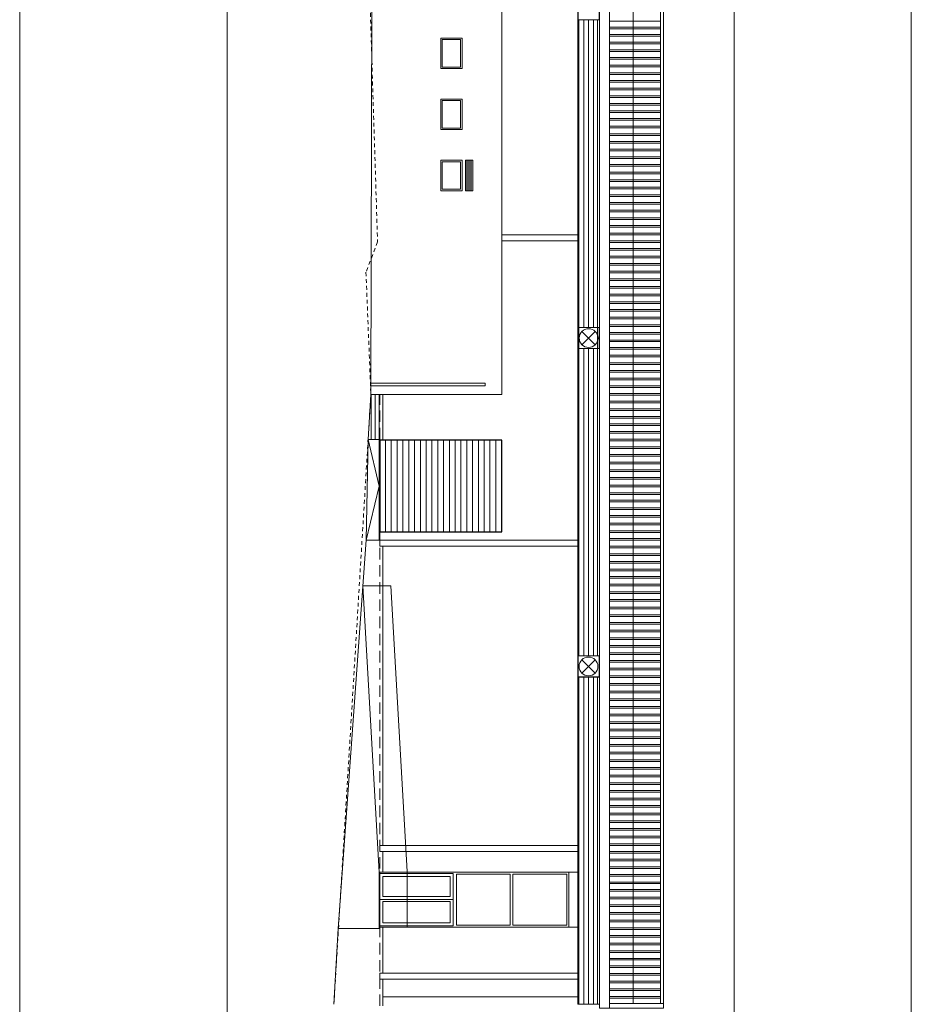
# Model space of a CAD drawing. Units: millimetres. Extents: x -79734 to -79342, y -13491 to -13076.
# Drawn here: x -79432 to -79403, y -13361 to -13329 of the extents above; entities that cross this region are included whole.
import ezdxf

# ---------------------------------------------------------------- set-up
doc = ezdxf.new("R2010")
doc.units = ezdxf.units.MM
doc.linetypes.add('HIDDEN2', pattern=[0.1875, 0.125, -0.0625])
doc.layers.get('0').update_dxf_attribs({"lineweight": 0})
for name, color, linetype, lineweight, plot in [('A-AUX', 6, 'Continuous', 0, False), ('ARQ.00.AUX', 6, 'Continuous', 0, False), ('ARQ.00.EXISTE AUX', 200, 'Continuous', 0, False)]:
    doc.layers.add(name, color=color, linetype=linetype, lineweight=lineweight, plot=plot)
doc.layers.add('ARQ.00.AUX.ALTERAÇÕES 2016-11-07', color=7, linetype='Continuous', lineweight=0, true_color=0xbaff75, plot=False)
for name, color, linetype, lineweight in [('ARQ.00.COBERTURA EM CHAPA', 8, 'Continuous', 0), ('ARQ.00.EXISTE CORTE', 7, 'Continuous', 0), ('ARQ.00.EXISTE PAREDE', 7, 'Continuous', 0), ('ARQ.00.EXISTE PILARES METÁLICOS', 7, 'Continuous', 0), ('ARQ.00.EXISTE VISTA', 151, 'Continuous', 0), ('ARQ.00.TRAMA', 252, 'Continuous', 0), ('ARQ.00.VISTA', 8, 'Continuous', 0)]:
    doc.layers.add(name, color=color, linetype=linetype, lineweight=lineweight)
for name, color, linetype, lineweight, true_color in [('ARQ.00.CORTE', 1, 'Continuous', 0, 0xff0000), ('ARQ.00.EQUIPAMENTOS ESPECIALIDADES', 1, 'Continuous', 0, 0xff0000), ('ARQ.00.TUBOS QUEDA', 7, 'Continuous', 0, 0xe3e3e3), ('ARQ.00.VÃOS', 1, 'Continuous', 0, 0xff0000)]:
    doc.layers.add(name, color=color, linetype=linetype, lineweight=lineweight, true_color=true_color)
doc.layers.add('ARQ.00.VAOS A CONSTRUIR', color=1, linetype='Continuous', true_color=0xff0000)

# ---------------------------------------------------------------- blocks, each defined once
blk = doc.blocks.new('EIM EXTRATOR')
for p, q in [((0.127, 0.565), (0.563, 0.129)), ((0.565, 0.565), (0.129, 0.129))]:
    blk.add_line(p, q)
blk.add_lwpolyline([(0, 0.692), (0.692, 0.692), (0.692, 0), (0, 0)], close=True)
blk.add_circle((0.346, 0.348), 0.308)

msp = doc.modelspace()

# ---------------------------------------------------------------- hatches: boundary and pattern name
at = {"layer": 'ARQ.00.COBERTURA EM CHAPA'}
h = msp.add_hatch(dxfattribs=at)
h.set_pattern_fill('ANSI31,_O', color=256, scale=0.05, angle=-45)
h.set_pattern_definition([(90, (-79413.68915, -13306.50216), (-0.15875, -1e-13), [])])
h.paths.add_polyline_path([(-79413.6892, -13317.491), (-79413.0755, -13317.491), (-79413.0755, -13306.7532), (-79413.6892, -13306.7532)])
edge = h.paths.add_edge_path()
edge.add_line((-79413.3709, -13350.1372), (-79413.5896, -13349.9185))
edge.add_arc((-79413.3724, -13350.1372), 0.3082, 44.80023, 134.80023, ccw=False)
edge.add_line((-79413.1537, -13349.92), (-79413.3709, -13350.1372))
edge = h.paths.add_edge_path()
edge.add_arc((-79413.3724, -13350.1372), 0.3082, 134.80023, 225.19977)
edge.add_line((-79413.5896, -13350.3558), (-79413.3709, -13350.1372))
edge.add_line((-79413.3709, -13350.1372), (-79413.5896, -13349.9185))
edge = h.paths.add_edge_path()
edge.add_arc((-79413.3724, -13350.1372), 0.3082, 225.19977, 315.19977)
edge.add_line((-79413.1537, -13350.3543), (-79413.3709, -13350.1372))
edge.add_line((-79413.3709, -13350.1372), (-79413.5896, -13350.3558))
h.paths.add_polyline_path([(-79413.6892, -13349.7911), (-79413.0755, -13349.7911), (-79413.0755, -13339.7295), (-79413.6892, -13339.7295)])
edge = h.paths.add_edge_path()
edge.add_arc((-79413.3724, -13350.1372), 0.3082, 44.80023, 315.19977)
edge.add_line((-79413.1537, -13350.3543), (-79413.3709, -13350.1372))
edge.add_line((-79413.3709, -13350.1372), (-79413.1537, -13349.92))
h.paths.add_polyline_path([(-79413.0755, -13350.4832), (-79413.6892, -13350.4832), (-79413.6892, -13361.2022), (-79413.0755, -13361.2022)])
h.paths.add_polyline_path([(-79413.6892, -13328.2648), (-79413.0755, -13328.2648), (-79413.0755, -13318.1831), (-79413.6892, -13318.1831)])
h.paths.add_polyline_path([(-79413.0755, -13328.9569), (-79413.6892, -13328.9569), (-79413.6892, -13339.0375), (-79413.0755, -13339.0375)])

# ---------------------------------------------------------------- linework, layer by layer
at = {"layer": 'A-AUX', "color": 251}
msp.add_lwpolyline([(-79402.8015, -13368.0522), (-79402.8015, -13294.5522), (-79432.0015, -13294.5522), (-79432.0015, -13368.0522)], close=True, dxfattribs=at)
at = {"layer": 'ARQ.00.AUX', "color": 3}
msp.add_lwpolyline([(-79425.2015, -13368.0522), (-79425.2015, -13294.5522), (-79408.6015, -13294.5522), (-79408.6015, -13368.0522)], close=True, dxfattribs=at)
at = {"layer": 'ARQ.00.AUX.ALTERAÇÕES 2016-11-07'}
msp.add_line((-79420.2307, -13356.8722), (-79420.765, -13347.5022), dxfattribs=at)
at = {"layer": 'ARQ.00.COBERTURA EM CHAPA'}
for p, q in [((-79412.6841, -13361.33), (-79412.6841, -13306.6654)), ((-79411.9112, -13361.1729), (-79411.9112, -13306.775)), ((-79411.0125, -13361.1729), (-79411.0125, -13306.775)), ((-79412.6841, -13329.0011), (-79411.0125, -13329.0011)), ((-79412.6841, -13329.1968), (-79411.0125, -13329.1968)), ((-79412.6841, -13329.2511), (-79411.0125, -13329.2511)), ((-79412.6841, -13329.4468), (-79411.0125, -13329.4468)), ((-79412.6841, -13329.5011), (-79411.0125, -13329.5011)), ((-79412.6841, -13329.6968), (-79411.0125, -13329.6968)), ((-79412.6841, -13329.7511), (-79411.0125, -13329.7511)), ((-79412.6841, -13329.9468), (-79411.0125, -13329.9468)), ((-79412.6841, -13330.0011), (-79411.0125, -13330.0011)), ((-79412.6841, -13330.1968), (-79411.0125, -13330.1968)), ((-79412.6841, -13330.2511), (-79411.0125, -13330.2511)), ((-79412.6841, -13330.4468), (-79411.0125, -13330.4468)), ((-79412.6841, -13330.5011), (-79411.0125, -13330.5011)), ((-79412.6841, -13330.6968), (-79411.0125, -13330.6968)), ((-79412.6841, -13330.7511), (-79411.0125, -13330.7511)), ((-79412.6841, -13330.9468), (-79411.0125, -13330.9468)), ((-79412.6841, -13331.0011), (-79411.0125, -13331.0011)), ((-79412.6841, -13331.1968), (-79411.0125, -13331.1968)), ((-79412.6841, -13331.2511), (-79411.0125, -13331.2511)), ((-79412.6841, -13331.4468), (-79411.0125, -13331.4468)), ((-79412.6841, -13331.5011), (-79411.0125, -13331.5011)), ((-79412.6841, -13331.6968), (-79411.0125, -13331.6968)), ((-79412.6841, -13331.7511), (-79411.0125, -13331.7511)), ((-79412.6841, -13331.9468), (-79411.0125, -13331.9468)), ((-79412.6841, -13332.0011), (-79411.0125, -13332.0011)), ((-79412.6841, -13332.1968), (-79411.0125, -13332.1968)), ((-79412.6841, -13332.2511), (-79411.0125, -13332.2511)), ((-79412.6841, -13332.4468), (-79411.0125, -13332.4468)), ((-79412.6841, -13332.5011), (-79411.0125, -13332.5011)), ((-79412.6841, -13332.6968), (-79411.0125, -13332.6968)), ((-79412.6841, -13332.7511), (-79411.0125, -13332.7511)), ((-79412.6841, -13332.9468), (-79411.0125, -13332.9468)), ((-79412.6841, -13333.0011), (-79411.0125, -13333.0011)), ((-79412.6841, -13333.1968), (-79411.0125, -13333.1968)), ((-79412.6841, -13333.2511), (-79411.0125, -13333.2511)), ((-79412.6841, -13333.4468), (-79411.0125, -13333.4468)), ((-79412.6841, -13333.5011), (-79411.0125, -13333.5011)), ((-79412.6841, -13333.6968), (-79411.0125, -13333.6968)), ((-79412.6841, -13333.7511), (-79411.0125, -13333.7511)), ((-79412.6841, -13333.9468), (-79411.0125, -13333.9468)), ((-79412.6841, -13334.0011), (-79411.0125, -13334.0011)), ((-79412.6841, -13334.1968), (-79411.0125, -13334.1968)), ((-79412.6841, -13334.2511), (-79411.0125, -13334.2511)), ((-79412.6841, -13334.4468), (-79411.0125, -13334.4468)), ((-79412.6841, -13334.5011), (-79411.0125, -13334.5011)), ((-79412.6841, -13334.6968), (-79411.0125, -13334.6968)), ((-79412.6841, -13334.7511), (-79411.0125, -13334.7511)), ((-79412.6841, -13334.9468), (-79411.0125, -13334.9468)), ((-79412.6841, -13335.0011), (-79411.0125, -13335.0011)), ((-79412.6841, -13335.1968), (-79411.0125, -13335.1968)), ((-79412.6841, -13335.2511), (-79411.0125, -13335.2511)), ((-79412.6841, -13335.4468), (-79411.0125, -13335.4468)), ((-79412.6841, -13335.5011), (-79411.0125, -13335.5011)), ((-79412.6841, -13335.6968), (-79411.0125, -13335.6968)), ((-79412.6841, -13335.7511), (-79411.0125, -13335.7511)), ((-79412.6841, -13335.9468), (-79411.0125, -13335.9468)), ((-79412.6841, -13336.0011), (-79411.0125, -13336.0011)), ((-79412.6841, -13336.1968), (-79411.0125, -13336.1968)), ((-79412.6841, -13336.2511), (-79411.0125, -13336.2511)), ((-79412.6841, -13336.4468), (-79411.0125, -13336.4468)), ((-79412.6841, -13336.5011), (-79411.0125, -13336.5011)), ((-79412.6841, -13336.6968), (-79411.0125, -13336.6968)), ((-79412.6841, -13336.7511), (-79411.0125, -13336.7511)), ((-79412.6841, -13336.9468), (-79411.0125, -13336.9468)), ((-79412.6841, -13337.0011), (-79411.0125, -13337.0011)), ((-79412.6841, -13337.1968), (-79411.0125, -13337.1968)), ((-79412.6841, -13337.2511), (-79411.0125, -13337.2511)), ((-79412.6841, -13337.4468), (-79411.0125, -13337.4468)), ((-79412.6841, -13337.5011), (-79411.0125, -13337.5011)), ((-79412.6841, -13337.6968), (-79411.0125, -13337.6968)), ((-79412.6841, -13337.7511), (-79411.0125, -13337.7511)), ((-79412.6841, -13337.9468), (-79411.0125, -13337.9468)), ((-79412.6841, -13338.0011), (-79411.0125, -13338.0011)), ((-79412.6841, -13338.1968), (-79411.0125, -13338.1968)), ((-79412.6841, -13338.2511), (-79411.0125, -13338.2511)), ((-79412.6841, -13338.4468), (-79411.0125, -13338.4468)), ((-79412.6841, -13338.5011), (-79411.0125, -13338.5011)), ((-79412.6841, -13338.6968), (-79411.0125, -13338.6968)), ((-79412.6841, -13338.7511), (-79411.0125, -13338.7511)), ((-79412.6841, -13338.9468), (-79411.0125, -13338.9468)), ((-79412.6841, -13339.0011), (-79411.0125, -13339.0011)), ((-79412.6841, -13339.1968), (-79411.0125, -13339.1968)), ((-79412.6841, -13339.2511), (-79411.0125, -13339.2511)), ((-79412.6841, -13339.4468), (-79411.0125, -13339.4468)), ((-79412.6841, -13339.5011), (-79411.0125, -13339.5011)), ((-79412.6841, -13339.6968), (-79411.0125, -13339.6968)), ((-79412.6841, -13339.7511), (-79411.0125, -13339.7511)), ((-79412.6841, -13339.9468), (-79411.0125, -13339.9468)), ((-79412.6841, -13340.0011), (-79411.0125, -13340.0011)), ((-79412.6841, -13340.1968), (-79411.0125, -13340.1968)), ((-79412.6841, -13340.2511), (-79411.0125, -13340.2511)), ((-79412.6841, -13340.4468), (-79411.0125, -13340.4468)), ((-79412.6841, -13340.5011), (-79411.0125, -13340.5011)), ((-79412.6841, -13340.6968), (-79411.0125, -13340.6968)), ((-79412.6841, -13340.7511), (-79411.0125, -13340.7511)), ((-79412.6841, -13340.9468), (-79411.0125, -13340.9468)), ((-79412.6841, -13341.0011), (-79411.0125, -13341.0011)), ((-79412.6841, -13341.1968), (-79411.0125, -13341.1968)), ((-79412.6841, -13341.2511), (-79411.0125, -13341.2511)), ((-79412.6841, -13341.4468), (-79411.0125, -13341.4468)), ((-79412.6841, -13341.5011), (-79411.0125, -13341.5011)), ((-79412.6841, -13341.6968), (-79411.0125, -13341.6968)), ((-79412.6841, -13341.7511), (-79411.0125, -13341.7511)), ((-79412.6841, -13341.9468), (-79411.0125, -13341.9468)), ((-79412.6841, -13342.0011), (-79411.0125, -13342.0011)), ((-79412.6841, -13342.1968), (-79411.0125, -13342.1968)), ((-79412.6841, -13342.2511), (-79411.0125, -13342.2511)), ((-79412.6841, -13342.4468), (-79411.0125, -13342.4468)), ((-79412.6841, -13342.5011), (-79411.0125, -13342.5011)), ((-79412.6841, -13342.6968), (-79411.0125, -13342.6968)), ((-79412.6841, -13342.7511), (-79411.0125, -13342.7511)), ((-79412.6841, -13342.9468), (-79411.0125, -13342.9468)), ((-79412.6841, -13343.0011), (-79411.0125, -13343.0011)), ((-79412.6841, -13343.1968), (-79411.0125, -13343.1968)), ((-79412.6841, -13343.2511), (-79411.0125, -13343.2511)), ((-79412.6841, -13343.4468), (-79411.0125, -13343.4468)), ((-79412.6841, -13343.5011), (-79411.0125, -13343.5011)), ((-79412.6841, -13343.6968), (-79411.0125, -13343.6968)), ((-79412.6841, -13343.7511), (-79411.0125, -13343.7511)), ((-79412.6841, -13343.9468), (-79411.0125, -13343.9468)), ((-79412.6841, -13344.0011), (-79411.0125, -13344.0011)), ((-79412.6841, -13344.1968), (-79411.0125, -13344.1968)), ((-79412.6841, -13344.2511), (-79411.0125, -13344.2511)), ((-79412.6841, -13344.4468), (-79411.0125, -13344.4468)), ((-79412.6841, -13344.5011), (-79411.0125, -13344.5011)), ((-79412.6841, -13344.6968), (-79411.0125, -13344.6968)), ((-79412.6841, -13344.7511), (-79411.0125, -13344.7511)), ((-79412.6841, -13344.9468), (-79411.0125, -13344.9468)), ((-79412.6841, -13345.0011), (-79411.0125, -13345.0011)), ((-79412.6841, -13345.1968), (-79411.0125, -13345.1968)), ((-79412.6841, -13345.2511), (-79411.0125, -13345.2511)), ((-79412.6841, -13345.4468), (-79411.0125, -13345.4468)), ((-79412.6841, -13345.5011), (-79411.0125, -13345.5011)), ((-79412.6841, -13345.6968), (-79411.0125, -13345.6968)), ((-79412.6841, -13345.7511), (-79411.0125, -13345.7511)), ((-79412.6841, -13345.9468), (-79411.0125, -13345.9468)), ((-79412.6841, -13346.0011), (-79411.0125, -13346.0011)), ((-79412.6841, -13346.1968), (-79411.0125, -13346.1968)), ((-79412.6841, -13346.2511), (-79411.0125, -13346.2511)), ((-79412.6841, -13346.4468), (-79411.0125, -13346.4468)), ((-79412.6841, -13346.5011), (-79411.0125, -13346.5011)), ((-79412.6841, -13346.6968), (-79411.0125, -13346.6968)), ((-79412.6841, -13346.7511), (-79411.0125, -13346.7511)), ((-79412.6841, -13346.9468), (-79411.0125, -13346.9468)), ((-79412.6841, -13347.0011), (-79411.0125, -13347.0011)), ((-79412.6841, -13347.1968), (-79411.0125, -13347.1968)), ((-79412.6841, -13347.2511), (-79411.0125, -13347.2511)), ((-79412.6841, -13347.4468), (-79411.0125, -13347.4468)), ((-79412.6841, -13347.5011), (-79411.0125, -13347.5011)), ((-79412.6841, -13347.6968), (-79411.0125, -13347.6968)), ((-79412.6841, -13347.7511), (-79411.0125, -13347.7511)), ((-79412.6841, -13347.9468), (-79411.0125, -13347.9468)), ((-79412.6841, -13348.0011), (-79411.0125, -13348.0011)), ((-79412.6841, -13348.1968), (-79411.0125, -13348.1968)), ((-79412.6841, -13348.2511), (-79411.0125, -13348.2511)), ((-79412.6841, -13348.4468), (-79411.0125, -13348.4468)), ((-79412.6841, -13348.5011), (-79411.0125, -13348.5011)), ((-79412.6841, -13348.6968), (-79411.0125, -13348.6968)), ((-79412.6841, -13348.7511), (-79411.0125, -13348.7511)), ((-79412.6841, -13348.9468), (-79411.0125, -13348.9468)), ((-79412.6841, -13349.0011), (-79411.0125, -13349.0011)), ((-79412.6841, -13349.1968), (-79411.0125, -13349.1968)), ((-79412.6841, -13349.2511), (-79411.0125, -13349.2511)), ((-79412.6841, -13349.4468), (-79411.0125, -13349.4468)), ((-79412.6841, -13349.5011), (-79411.0125, -13349.5011)), ((-79412.6841, -13349.6968), (-79411.0125, -13349.6968)), ((-79412.6841, -13349.7511), (-79411.0125, -13349.7511)), ((-79412.6841, -13349.9468), (-79411.0125, -13349.9468)), ((-79412.6841, -13350.0011), (-79411.0125, -13350.0011)), ((-79412.6841, -13350.1968), (-79411.0125, -13350.1968)), ((-79412.6841, -13350.2511), (-79411.0125, -13350.2511)), ((-79412.6841, -13350.4468), (-79411.0125, -13350.4468)), ((-79412.6841, -13350.5011), (-79411.0125, -13350.5011)), ((-79412.6841, -13350.6968), (-79411.0125, -13350.6968)), ((-79412.6841, -13350.7511), (-79411.0125, -13350.7511)), ((-79412.6841, -13350.9468), (-79411.0125, -13350.9468)), ((-79412.6841, -13351.0011), (-79411.0125, -13351.0011)), ((-79412.6841, -13351.1968), (-79411.0125, -13351.1968)), ((-79412.6841, -13351.2511), (-79411.0125, -13351.2511)), ((-79412.6841, -13351.4468), (-79411.0125, -13351.4468)), ((-79412.6841, -13351.5011), (-79411.0125, -13351.5011)), ((-79412.6841, -13351.6968), (-79411.0125, -13351.6968)), ((-79412.6841, -13351.7511), (-79411.0125, -13351.7511)), ((-79412.6841, -13351.9468), (-79411.0125, -13351.9468)), ((-79412.6841, -13352.0011), (-79411.0125, -13352.0011)), ((-79412.6841, -13352.1968), (-79411.0125, -13352.1968)), ((-79412.6841, -13352.2511), (-79411.0125, -13352.2511)), ((-79412.6841, -13352.4468), (-79411.0125, -13352.4468)), ((-79412.6841, -13352.5011), (-79411.0125, -13352.5011)), ((-79412.6841, -13352.6968), (-79411.0125, -13352.6968)), ((-79412.6841, -13352.7511), (-79411.0125, -13352.7511)), ((-79412.6841, -13352.9468), (-79411.0125, -13352.9468)), ((-79412.6841, -13353.0011), (-79411.0125, -13353.0011)), ((-79412.6841, -13353.1968), (-79411.0125, -13353.1968)), ((-79412.6841, -13353.2511), (-79411.0125, -13353.2511)), ((-79412.6841, -13353.4468), (-79411.0125, -13353.4468)), ((-79412.6841, -13353.5011), (-79411.0125, -13353.5011)), ((-79412.6841, -13353.6968), (-79411.0125, -13353.6968)), ((-79412.6841, -13353.7511), (-79411.0125, -13353.7511)), ((-79412.6841, -13353.9468), (-79411.0125, -13353.9468)), ((-79412.6841, -13354.0011), (-79411.0125, -13354.0011)), ((-79412.6841, -13354.1968), (-79411.0125, -13354.1968)), ((-79412.6841, -13354.2511), (-79411.0125, -13354.2511)), ((-79412.6841, -13354.4468), (-79411.0125, -13354.4468)), ((-79412.6841, -13354.5011), (-79411.0125, -13354.5011)), ((-79412.6841, -13354.6968), (-79411.0125, -13354.6968)), ((-79412.6841, -13354.7511), (-79411.0125, -13354.7511)), ((-79412.6841, -13354.9468), (-79411.0125, -13354.9468)), ((-79412.6841, -13355.0011), (-79411.0125, -13355.0011)), ((-79412.6841, -13355.1968), (-79411.0125, -13355.1968)), ((-79412.6841, -13355.2511), (-79411.0125, -13355.2511)), ((-79412.6841, -13355.4468), (-79411.0125, -13355.4468)), ((-79412.6841, -13355.5011), (-79411.0125, -13355.5011)), ((-79412.6841, -13355.6968), (-79411.0125, -13355.6968)), ((-79412.6841, -13355.7511), (-79411.0125, -13355.7511)), ((-79412.6841, -13355.9468), (-79411.0125, -13355.9468)), ((-79412.6841, -13356.0011), (-79411.0125, -13356.0011)), ((-79412.6841, -13356.1968), (-79411.0125, -13356.1968)), ((-79412.6841, -13356.2511), (-79411.0125, -13356.2511)), ((-79412.6841, -13356.4468), (-79411.0125, -13356.4468)), ((-79412.6841, -13356.5011), (-79411.0125, -13356.5011)), ((-79412.6841, -13356.6968), (-79411.0125, -13356.6968)), ((-79412.6841, -13356.7511), (-79411.0125, -13356.7511)), ((-79412.6841, -13356.9468), (-79411.0125, -13356.9468)), ((-79412.6841, -13357.0011), (-79411.0125, -13357.0011)), ((-79412.6841, -13357.1968), (-79411.0125, -13357.1968)), ((-79412.6841, -13357.2511), (-79411.0125, -13357.2511)), ((-79412.6841, -13357.4468), (-79411.0125, -13357.4468)), ((-79412.6841, -13357.5011), (-79411.0125, -13357.5011)), ((-79412.6841, -13357.6968), (-79411.0125, -13357.6968)), ((-79412.6841, -13357.7511), (-79411.0125, -13357.7511)), ((-79412.6841, -13357.9468), (-79411.0125, -13357.9468)), ((-79412.6841, -13358.0011), (-79411.0125, -13358.0011)), ((-79412.6841, -13358.1968), (-79411.0125, -13358.1968)), ((-79412.6841, -13358.2511), (-79411.0125, -13358.2511)), ((-79412.6841, -13358.4468), (-79411.0125, -13358.4468)), ((-79412.6841, -13358.5011), (-79411.0125, -13358.5011)), ((-79412.6841, -13358.6968), (-79411.0125, -13358.6968)), ((-79412.6841, -13358.7511), (-79411.0125, -13358.7511)), ((-79412.6841, -13358.9468), (-79411.0125, -13358.9468)), ((-79412.6841, -13359.0011), (-79411.0125, -13359.0011)), ((-79412.6841, -13359.1968), (-79411.0125, -13359.1968)), ((-79412.6841, -13359.2511), (-79411.0125, -13359.2511)), ((-79412.6841, -13359.4468), (-79411.0125, -13359.4468)), ((-79412.6841, -13359.5011), (-79411.0125, -13359.5011)), ((-79412.6841, -13359.6968), (-79411.0125, -13359.6968)), ((-79412.6841, -13359.7511), (-79411.0125, -13359.7511)), ((-79412.6841, -13359.9468), (-79411.0125, -13359.9468)), ((-79412.6841, -13360.0011), (-79411.0125, -13360.0011)), ((-79412.6841, -13360.1968), (-79411.0125, -13360.1968)), ((-79412.6841, -13360.2511), (-79411.0125, -13360.2511)), ((-79412.6841, -13360.4468), (-79411.0125, -13360.4468)), ((-79412.6841, -13360.5011), (-79411.0125, -13360.5011)), ((-79412.6841, -13360.6968), (-79411.0125, -13360.6968)), ((-79412.6841, -13360.7511), (-79411.0125, -13360.7511)), ((-79412.6841, -13360.9468), (-79411.0125, -13360.9468)), ((-79412.6841, -13361.0011), (-79411.0125, -13361.0011)), ((-79412.6841, -13361.1729), (-79410.9141, -13361.1729))]:
    msp.add_line(p, q, dxfattribs=at)
for points in [[(-79413.0127, -13361.33), (-79410.9141, -13361.33), (-79410.9141, -13306.6654), (-79413.0127, -13306.6654)], [(-79413.0127, -13361.2022), (-79413.0127, -13306.7532), (-79413.7209, -13306.7532), (-79413.7209, -13361.2022)]]:
    msp.add_lwpolyline(points, close=True, dxfattribs=at)
for points in [[(-79413.6892, -13328.9569), (-79413.6892, -13349.7911)], [(-79413.0755, -13349.7911), (-79413.0755, -13328.9569)], [(-79413.6892, -13350.4832), (-79413.6892, -13361.2022), (-79413.0755, -13361.2022), (-79413.0755, -13350.4832)]]:
    msp.add_lwpolyline(points, dxfattribs=at)
at = {"layer": 'ARQ.00.CORTE'}
for p, q in [((-79420.5007, -13341.2311), (-79420.4307, -13307.6212)), ((-79420.5898, -13342.7022), (-79420.5007, -13341.2311))]:
    msp.add_line(p, q, dxfattribs=at)
at = {"layer": 'ARQ.00.CORTE', "color": 1}
msp.add_lwpolyline([(-79420.2307, -13341.2311), (-79420.2307, -13341.2311)], close=True, dxfattribs=at)
at = {"layer": 'ARQ.00.EQUIPAMENTOS ESPECIALIDADES'}
for p, q in [((-79417.3607, -13333.5572), (-79417.3607, -13334.5572)), ((-79417.3107, -13333.5572), (-79417.3107, -13334.5572)), ((-79417.2607, -13333.5572), (-79417.2607, -13334.5572)), ((-79417.2107, -13333.5572), (-79417.2107, -13334.5572)), ((-79417.1607, -13333.5572), (-79417.1607, -13334.5572))]:
    msp.add_line(p, q, dxfattribs=at)
msp.add_lwpolyline([(-79417.1607, -13334.5572), (-79417.1607, -13333.5572), (-79417.4007, -13333.5572), (-79417.4007, -13334.5572)], close=True, dxfattribs=at)
at = {"layer": 'ARQ.00.EXISTE AUX', "linetype": 'HIDDEN2', "ltscale": 3}
msp.add_line((-79420.2107, -13361.2561), (-79420.2107, -13341.2311), dxfattribs=at)
at = {"layer": 'ARQ.00.EXISTE CORTE', "linetype": 'HIDDEN2'}
for p, q in [((-79420.5807, -13326.7095), (-79420.2807, -13336.2311)), ((-79420.2807, -13336.2311), (-79420.6607, -13337.2284)), ((-79420.6607, -13337.2284), (-79420.5007, -13341.2311)), ((-79421.7107, -13361.2022), (-79420.5007, -13341.2311))]:
    msp.add_line(p, q, dxfattribs=at)
at = {"layer": 'ARQ.00.EXISTE CORTE'}
msp.add_line((-79421.5704, -13358.7222), (-79421.7107, -13361.2022), dxfattribs=at)
at = {"layer": 'ARQ.00.EXISTE PAREDE'}
msp.add_line((-79416.2107, -13301.2132), (-79416.2107, -13341.2311), dxfattribs=at)
at = {"layer": 'ARQ.00.EXISTE PILARES METÁLICOS'}
for p, q in [((-79416.2107, -13336.0022), (-79413.7209, -13336.0022)), ((-79416.2107, -13336.2022), (-79413.7209, -13336.2022)), ((-79420.2107, -13345.7322), (-79420.2107, -13346.2022)), ((-79420.2107, -13346.0022), (-79413.7209, -13346.0022)), ((-79420.2107, -13346.2022), (-79413.7209, -13346.2022)), ((-79420.2107, -13356.0022), (-79413.7209, -13356.0022)), ((-79420.2107, -13356.0022), (-79420.2107, -13356.2022)), ((-79420.2107, -13356.2022), (-79413.7209, -13356.2022)), ((-79420.2107, -13360.1822), (-79413.7209, -13360.1822)), ((-79420.2107, -13360.1822), (-79420.2107, -13360.3822)), ((-79420.2107, -13360.3822), (-79413.7209, -13360.3822)), ((-79420.1107, -13360.9522), (-79413.7209, -13360.9522))]:
    msp.add_line(p, q, dxfattribs=at)
at = {"layer": 'ARQ.00.EXISTE VISTA'}
for p, q in [((-79413.7209, -13361.2022), (-79413.7209, -13306.7532)), ((-79413.7209, -13361.2022), (-79413.7209, -13306.7532)), ((-79420.1107, -13342.7322), (-79420.1107, -13341.2311)), ((-79420.1107, -13356.0022), (-79420.1107, -13346.2022)), ((-79420.1107, -13356.8722), (-79420.1107, -13356.2022)), ((-79420.1107, -13360.1822), (-79420.1107, -13358.6722)), ((-79420.1107, -13361.2561), (-79420.1107, -13360.3822))]:
    msp.add_line(p, q, dxfattribs=at)
at = {"layer": 'ARQ.00.TRAMA'}
msp.add_line((-79414.0209, -13356.8722), (-79414.0209, -13358.6722), dxfattribs=at)
msp.add_line((-79414.0209, -13356.8722), (-79414.0209, -13358.6722), dxfattribs=at)
at = {"layer": 'ARQ.00.TUBOS QUEDA'}
msp.add_lwpolyline([(-79420.4999, -13340.8561), (-79416.7607, -13340.8561), (-79416.7607, -13340.9461), (-79420.5001, -13340.9461)], dxfattribs=at)
at = {"layer": 'ARQ.00.VAOS A CONSTRUIR'}
msp.add_lwpolyline([(-79416.2107, -13342.7322), (-79420.2107, -13342.7322), (-79420.2107, -13345.7322), (-79416.2107, -13345.7322)], close=True, dxfattribs=at)
at = {"layer": 'ARQ.00.VISTA'}
for p, q in [((-79416.2107, -13341.2311), (-79420.5007, -13341.2311)), ((-79420.4955, -13342.7022), (-79420.4955, -13341.2311)), ((-79420.3631, -13342.7022), (-79420.3631, -13341.2311)), ((-79420.2307, -13341.2311), (-79420.2307, -13346.0022)), ((-79420.2307, -13341.2311), (-79420.2307, -13342.7022)), ((-79420.5898, -13342.7022), (-79420.6573, -13346.0022)), ((-79420.5898, -13342.7022), (-79420.2107, -13342.7022)), ((-79420.2307, -13342.7022), (-79420.2307, -13346.0022)), ((-79420.2107, -13342.7022), (-79420.2107, -13342.7322)), ((-79420.6573, -13346.0022), (-79421.5704, -13358.7222)), ((-79420.6573, -13346.0022), (-79420.2107, -13346.0022)), ((-79420.2307, -13356.8722), (-79420.765, -13347.5022)), ((-79420.2307, -13356.8722), (-79420.2307, -13358.7222)), ((-79420.2107, -13356.8722), (-79420.2307, -13356.8722)), ((-79420.2307, -13356.8722), (-79420.2307, -13358.7222)), ((-79420.2107, -13356.8722), (-79420.2307, -13356.8722)), ((-79414.0709, -13356.8722), (-79420.2107, -13356.8722)), ((-79414.0709, -13356.8722), (-79420.2107, -13356.8722)), ((-79414.0209, -13356.8722), (-79413.7209, -13356.8722)), ((-79420.2307, -13358.7222), (-79421.5704, -13358.7222)), ((-79420.2107, -13358.6722), (-79420.2307, -13358.6722)), ((-79420.2107, -13358.6722), (-79420.2307, -13358.6722)), ((-79419.2357, -13358.6722), (-79420.2107, -13358.6722)), ((-79414.0709, -13358.6722), (-79420.2107, -13358.6722)), ((-79419.2357, -13358.6722), (-79420.2107, -13358.6722)), ((-79414.0709, -13358.6722), (-79420.2107, -13358.6722)), ((-79414.0209, -13358.6722), (-79413.7209, -13358.6722))]:
    msp.add_line(p, q, dxfattribs=at)
for points in [[(-79413.6892, -13339.0375), (-79413.6892, -13328.9569)], [(-79413.0755, -13328.9569), (-79413.0755, -13339.0375)], [(-79413.6892, -13349.7911), (-79413.6892, -13339.7295)], [(-79413.0755, -13339.7295), (-79413.0755, -13349.7911)], [(-79420.5898, -13342.7022), (-79420.2307, -13344.2322), (-79420.6573, -13346.0022)], [(-79413.0755, -13350.4832), (-79413.0755, -13361.2022), (-79413.6892, -13361.2022), (-79413.6892, -13350.4832)]]:
    msp.add_lwpolyline(points, dxfattribs=at)
for points in [[(-79417.5107, -13329.5572), (-79418.2107, -13329.5572), (-79418.2107, -13330.5572), (-79417.5107, -13330.5572)], [(-79417.5107, -13331.5572), (-79418.2107, -13331.5572), (-79418.2107, -13332.5572), (-79417.5107, -13332.5572)], [(-79417.5107, -13333.5572), (-79418.2107, -13333.5572), (-79418.2107, -13334.5572), (-79417.5107, -13334.5572)], [(-79416.2107, -13342.7322), (-79420.2107, -13342.7322), (-79420.2107, -13345.7322), (-79416.2107, -13345.7322)], [(-79414.0209, -13356.8722), (-79414.0209, -13358.6722), (-79420.2107, -13358.6722), (-79420.2107, -13356.8722)], [(-79414.0209, -13356.8722), (-79414.0209, -13358.6722), (-79420.2107, -13358.6722), (-79420.2107, -13356.8722)]]:
    msp.add_lwpolyline(points, close=True, dxfattribs=at)
at = {"layer": 'ARQ.00.VÃOS'}
for p, q in [((-79419.8437, -13347.5022), (-79420.765, -13347.5022)), ((-79419.3107, -13356.8498), (-79419.8437, -13347.5022)), ((-79420.2107, -13356.9172), (-79417.8107, -13356.9172)), ((-79419.3107, -13358.6722), (-79419.3107, -13356.8498)), ((-79417.8107, -13358.6272), (-79417.8107, -13356.9172)), ((-79414.0209, -13356.8722), (-79414.0209, -13358.6722)), ((-79420.2107, -13357.7722), (-79417.8157, -13357.7722)), ((-79420.2107, -13357.7722), (-79417.8107, -13357.7722)), ((-79420.2107, -13358.6272), (-79417.8107, -13358.6272))]:
    msp.add_line(p, q, dxfattribs=at)
for points in [[(-79413.0249, -13328.9569), (-79413.0249, -13328.2648), (-79413.7169, -13328.2648), (-79413.7169, -13328.9569)], [(-79413.7169, -13328.2648), (-79413.0249, -13328.2648), (-79413.0249, -13328.9569), (-79413.7169, -13328.9569)], [(-79417.5107, -13329.5572), (-79417.5107, -13330.5572), (-79418.2107, -13330.5572), (-79418.2107, -13329.5572)], [(-79417.5607, -13329.6072), (-79417.5607, -13330.5072), (-79418.1607, -13330.5072), (-79418.1607, -13329.6072)], [(-79417.5107, -13331.5572), (-79417.5107, -13332.5572), (-79418.2107, -13332.5572), (-79418.2107, -13331.5572)], [(-79417.5607, -13331.6072), (-79417.5607, -13332.5072), (-79418.1607, -13332.5072), (-79418.1607, -13331.6072)], [(-79417.5107, -13333.5572), (-79417.5107, -13334.5572), (-79418.2107, -13334.5572), (-79418.2107, -13333.5572)], [(-79417.5607, -13333.6072), (-79417.5607, -13334.5072), (-79418.1607, -13334.5072), (-79418.1607, -13333.6072)], [(-79413.7169, -13339.0375), (-79413.0249, -13339.0375), (-79413.0249, -13339.7295), (-79413.7169, -13339.7295)], [(-79419.8307, -13342.7322), (-79419.8307, -13345.7322), (-79420.0207, -13345.7322), (-79420.0207, -13342.7322)], [(-79419.6407, -13342.7322), (-79419.6407, -13345.7322), (-79419.8307, -13345.7322), (-79419.8307, -13342.7322)], [(-79419.4507, -13342.7322), (-79419.4507, -13345.7322), (-79419.6407, -13345.7322), (-79419.6407, -13342.7322)], [(-79419.2607, -13342.7322), (-79419.2607, -13345.7322), (-79419.4507, -13345.7322), (-79419.4507, -13342.7322)], [(-79419.0707, -13342.7322), (-79419.0707, -13345.7322), (-79419.2607, -13345.7322), (-79419.2607, -13342.7322)], [(-79418.8807, -13342.7322), (-79418.8807, -13345.7322), (-79419.0707, -13345.7322), (-79419.0707, -13342.7322)], [(-79418.6907, -13342.7322), (-79418.6907, -13345.7322), (-79418.8807, -13345.7322), (-79418.8807, -13342.7322)], [(-79418.5007, -13342.7322), (-79418.5007, -13345.7322), (-79418.6907, -13345.7322), (-79418.6907, -13342.7322)], [(-79418.3107, -13342.7322), (-79418.3107, -13345.7322), (-79418.5007, -13345.7322), (-79418.5007, -13342.7322)], [(-79418.1207, -13342.7322), (-79418.1207, -13345.7322), (-79418.3107, -13345.7322), (-79418.3107, -13342.7322)], [(-79417.9307, -13342.7322), (-79417.9307, -13345.7322), (-79418.1207, -13345.7322), (-79418.1207, -13342.7322)], [(-79417.7407, -13342.7322), (-79417.7407, -13345.7322), (-79417.9307, -13345.7322), (-79417.9307, -13342.7322)], [(-79417.5507, -13342.7322), (-79417.5507, -13345.7322), (-79417.7407, -13345.7322), (-79417.7407, -13342.7322)], [(-79417.3607, -13342.7322), (-79417.3607, -13345.7322), (-79417.5507, -13345.7322), (-79417.5507, -13342.7322)], [(-79417.1707, -13342.7322), (-79417.1707, -13345.7322), (-79417.3607, -13345.7322), (-79417.3607, -13342.7322)], [(-79416.9807, -13342.7322), (-79416.9807, -13345.7322), (-79417.1707, -13345.7322), (-79417.1707, -13342.7322)], [(-79416.7907, -13342.7322), (-79416.7907, -13345.7322), (-79416.9807, -13345.7322), (-79416.9807, -13342.7322)], [(-79416.6007, -13342.7322), (-79416.6007, -13345.7322), (-79416.7907, -13345.7322), (-79416.7907, -13342.7322)], [(-79416.4107, -13342.7322), (-79416.4107, -13345.7322), (-79416.6007, -13345.7322), (-79416.6007, -13342.7322)], [(-79416.2207, -13342.7322), (-79416.2207, -13345.7322), (-79416.4107, -13345.7322), (-79416.4107, -13342.7322)], [(-79413.7169, -13349.7911), (-79413.0249, -13349.7911), (-79413.0249, -13350.4832), (-79413.7169, -13350.4832)], [(-79417.6987, -13356.9372), (-79417.6987, -13358.6072), (-79415.9378, -13358.6072), (-79415.9378, -13356.9372)], [(-79415.8488, -13356.9372), (-79415.8488, -13358.6072), (-79414.0879, -13358.6072), (-79414.0879, -13356.9372)], [(-79417.8997, -13357.0112), (-79417.8997, -13357.6752), (-79420.1107, -13357.6752), (-79420.1107, -13357.0112)], [(-79417.8997, -13357.8392), (-79417.8997, -13358.5332), (-79420.1107, -13358.5332), (-79420.1107, -13357.8392)]]:
    msp.add_lwpolyline(points, close=True, dxfattribs=at)

# ---------------------------------------------------------------- block references
at = {"layer": 'ARQ.00.EQUIPAMENTOS ESPECIALIDADES', "rotation": 270.0000000000454}
msp.add_blockref('EIM EXTRATOR', (-79413.7169, -13339.0375), dxfattribs=at)
at = {"layer": 'ARQ.00.EQUIPAMENTOS ESPECIALIDADES', "xscale": -1, "rotation": 89.99999999995458}
msp.add_blockref('EIM EXTRATOR', (-79413.0249, -13349.7911), dxfattribs=at)

doc.saveas('drawing.dxf')
